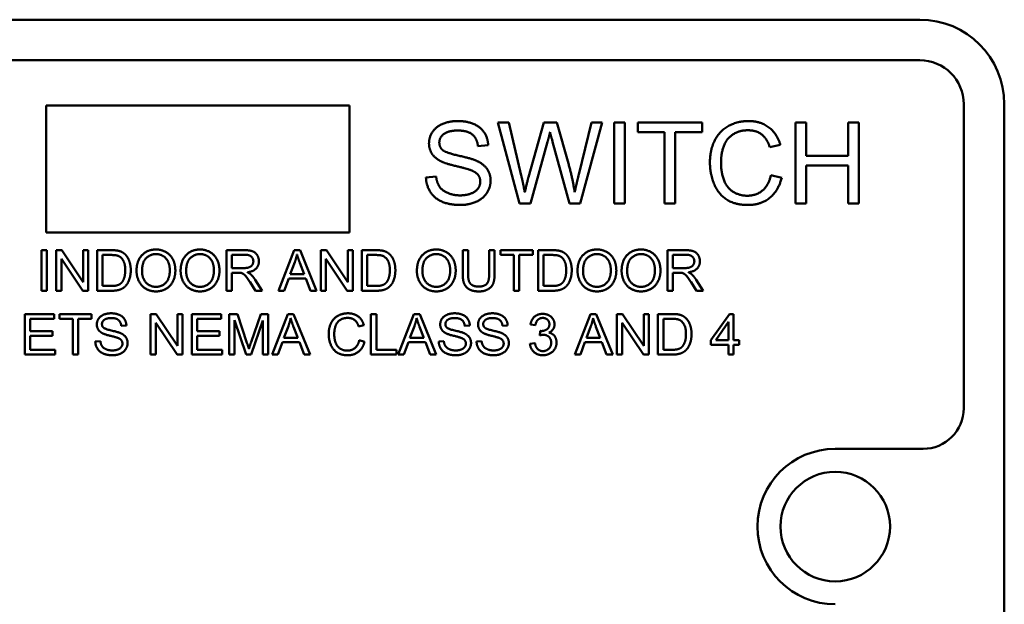
# Model space of a CAD drawing. Units: inches. Extents: x 0.7 to 44.7, y 1.1 to 28.
# Drawn here: x 27.7 to 29.2, y 22.8 to 23.7 of the extents above; entities that cross this region are included whole.
import ezdxf

# ---------------------------------------------------------------- set-up
doc = ezdxf.new("R2010")
doc.units = ezdxf.units.IN
doc.header["$LTSCALE"] = 1.333333
doc.header["$MEASUREMENT"] = 0
doc.layers.add('Visible(Default)', color=7, linetype='Continuous', lineweight=50)

msp = doc.modelspace()

# ---------------------------------------------------------------- linework, layer by layer
at = {"layer": 'Visible(Default)'}
for p, q in [((26.8105746, 23.6559429), (29.0605746, 23.6559429)), ((26.8105746, 23.5959429), (29.0605746, 23.5959429)), ((27.7685746, 23.5289429), (28.2175746, 23.5289429)), ((27.7685746, 23.3409429), (27.7685746, 23.5289429)), ((28.2175746, 23.5289429), (28.2175746, 23.3409429)), ((29.1255746, 23.5309429), (29.1255746, 23.0809429)), ((29.1855746, 23.5309429), (29.1855746, 22.2809429)), ((28.468593, 23.3838393), (28.4367637, 23.5038393)), ((28.4367637, 23.5038393), (28.4530442, 23.5038393)), ((28.4530442, 23.5038393), (28.4713369, 23.4251807)), ((28.4818552, 23.4228027), (28.5046295, 23.5038393)), ((28.5046295, 23.5038393), (28.5238369, 23.5038393)), ((28.5238369, 23.5038393), (28.541032, 23.4431076)), ((28.5563064, 23.4267356), (28.5750564, 23.5038393)), ((28.5910625, 23.5038393), (28.5583186, 23.3838393)), ((28.5750564, 23.5038393), (28.5910625, 23.5038393)), ((28.6086235, 23.5038393), (28.6245381, 23.5038393)), ((28.6086235, 23.3838393), (28.6086235, 23.5038393)), ((28.6245381, 23.5038393), (28.6245381, 23.3838393)), ((28.643471, 23.4896624), (28.643471, 23.5038393)), ((28.643471, 23.5038393), (28.738593, 23.5038393)), ((28.738593, 23.5038393), (28.738593, 23.4896624)), ((28.8766113, 23.3838393), (28.8766113, 23.5038393)), ((28.8766113, 23.5038393), (28.8925259, 23.5038393)), ((28.8925259, 23.5038393), (28.8925259, 23.4545405)), ((28.954721, 23.4545405), (28.954721, 23.5038393)), ((28.954721, 23.5038393), (28.9706357, 23.5038393)), ((28.9706357, 23.5038393), (28.9706357, 23.3838393)), ((28.6829832, 23.4896624), (28.643471, 23.4896624)), ((28.6829832, 23.3838393), (28.6829832, 23.4896624)), ((28.738593, 23.4896624), (28.6988978, 23.4896624)), ((28.6988978, 23.4896624), (28.6988978, 23.3838393)), ((28.4224039, 23.4700893), (28.407221, 23.4689002)), ((28.5103003, 23.4753027), (28.4849649, 23.3838393)), ((28.5427698, 23.3838393), (28.5177088, 23.4753027)), ((28.8543856, 23.4710039), (28.8387454, 23.4672539)), ((28.8925259, 23.4545405), (28.954721, 23.4545405)), ((28.954721, 23.4403636), (28.8925259, 23.4403636)), ((28.8925259, 23.4403636), (28.8925259, 23.3838393)), ((28.954721, 23.3838393), (28.954721, 23.4403636)), ((28.8404832, 23.4260039), (28.8563978, 23.4219795)), ((28.3303917, 23.4224368), (28.3453917, 23.4237173)), ((28.4849649, 23.3838393), (28.468593, 23.3838393)), ((28.5583186, 23.3838393), (28.5427698, 23.3838393)), ((28.6245381, 23.3838393), (28.6086235, 23.3838393)), ((28.6988978, 23.3838393), (28.6829832, 23.3838393)), ((28.8925259, 23.3838393), (28.8766113, 23.3838393)), ((28.9706357, 23.3838393), (28.954721, 23.3838393)), ((28.2175746, 23.3409429), (27.7685746, 23.3409429)), ((27.7617941, 23.2548911), (27.7617941, 23.3148911)), ((27.7617941, 23.3148911), (27.7697514, 23.3148911)), ((27.7697514, 23.3148911), (27.7697514, 23.2548911)), ((27.7836539, 23.2548911), (27.7836539, 23.3148911)), ((27.7836539, 23.3148911), (27.7917941, 23.3148911)), ((27.7917941, 23.3148911), (27.823349, 23.2677874)), ((27.823349, 23.3148911), (27.8309405, 23.3148911)), ((27.823349, 23.2677874), (27.823349, 23.3148911)), ((27.8309405, 23.3148911), (27.8309405, 23.2548911)), ((27.8442484, 23.2548911), (27.8442484, 23.3148911)), ((27.8442484, 23.3148911), (27.8649191, 23.3148911)), ((28.0353612, 23.2548911), (28.0353612, 23.3148911)), ((28.0353612, 23.3148911), (28.061977, 23.3148911)), ((28.1125106, 23.2548911), (28.1355594, 23.3148911)), ((28.1355594, 23.3148911), (28.1441569, 23.3148911)), ((28.1441569, 23.3148911), (28.1686691, 23.2548911)), ((28.1749344, 23.2548911), (28.1749344, 23.3148911)), ((28.1749344, 23.3148911), (28.1830746, 23.3148911)), ((28.1830746, 23.3148911), (28.2146295, 23.2677874)), ((28.2146295, 23.3148911), (28.222221, 23.3148911)), ((28.2146295, 23.2677874), (28.2146295, 23.3148911)), ((28.222221, 23.3148911), (28.222221, 23.2548911)), ((28.2355289, 23.2548911), (28.2355289, 23.3148911)), ((28.2355289, 23.3148911), (28.2561996, 23.3148911)), ((28.3847057, 23.2802265), (28.3847057, 23.3148911)), ((28.3847057, 23.3148911), (28.392663, 23.3148911)), ((28.392663, 23.3148911), (28.392663, 23.2802722)), ((28.4239435, 23.2802722), (28.4239435, 23.3148911)), ((28.4239435, 23.3148911), (28.4319008, 23.3148911)), ((28.4319008, 23.3148911), (28.4319008, 23.2802265)), ((28.4406356, 23.3078027), (28.4406356, 23.3148911)), ((28.4406356, 23.3148911), (28.4881966, 23.3148911)), ((28.4881966, 23.3148911), (28.4881966, 23.3078027)), ((28.4963368, 23.2548911), (28.4963368, 23.3148911)), ((28.4963368, 23.3148911), (28.5170075, 23.3148911)), ((28.6874496, 23.2548911), (28.6874496, 23.3148911)), ((28.6874496, 23.3148911), (28.7140655, 23.3148911)), ((27.8228002, 23.2548911), (27.7912453, 23.3019947)), ((27.7912453, 23.3019947), (27.7912453, 23.2548911)), ((27.8648277, 23.3078027), (27.8522057, 23.3078027)), ((27.8522057, 23.3078027), (27.8522057, 23.2619795)), ((28.0622972, 23.30826), (28.0433185, 23.30826)), ((28.0433185, 23.30826), (28.0433185, 23.2884124)), ((28.1364283, 23.2971015), (28.1297972, 23.2794947)), ((28.1501935, 23.2794947), (28.1438825, 23.2961411)), ((28.2140807, 23.2548911), (28.1825258, 23.3019947)), ((28.1825258, 23.3019947), (28.1825258, 23.2548911)), ((28.2561081, 23.3078027), (28.2434862, 23.3078027)), ((28.2434862, 23.3078027), (28.2434862, 23.2619795)), ((28.4603917, 23.3078027), (28.4406356, 23.3078027)), ((28.4603917, 23.2548911), (28.4603917, 23.3078027)), ((28.4881966, 23.3078027), (28.468349, 23.3078027)), ((28.468349, 23.3078027), (28.468349, 23.2548911)), ((28.5042941, 23.3078027), (28.5042941, 23.2619795)), ((28.5169161, 23.3078027), (28.5042941, 23.3078027)), ((28.6954069, 23.30826), (28.6954069, 23.2884124)), ((28.7143856, 23.30826), (28.6954069, 23.30826)), ((28.0433185, 23.2884124), (28.0603764, 23.2884124)), ((28.0525106, 23.2815527), (28.0433185, 23.2815527)), ((28.0433185, 23.2815527), (28.0433185, 23.2548911)), ((28.6954069, 23.2884124), (28.7124649, 23.2884124)), ((28.704599, 23.2815527), (28.6954069, 23.2815527)), ((28.6954069, 23.2815527), (28.6954069, 23.2548911)), ((28.0782575, 23.2548911), (28.0703002, 23.2673758)), ((28.0778002, 23.2712173), (28.0881813, 23.2548911)), ((28.1275106, 23.2730466), (28.1209252, 23.2548911)), ((28.152663, 23.2730466), (28.1275106, 23.2730466)), ((28.1297972, 23.2794947), (28.1501935, 23.2794947)), ((28.1596142, 23.2548911), (28.152663, 23.2730466)), ((28.730346, 23.2548911), (28.7223886, 23.2673758)), ((28.7298886, 23.2712173), (28.7402697, 23.2548911)), ((27.7697514, 23.2548911), (27.7617941, 23.2548911)), ((27.7912453, 23.2548911), (27.7836539, 23.2548911)), ((27.8309405, 23.2548911), (27.8228002, 23.2548911)), ((27.8659252, 23.2548911), (27.8442484, 23.2548911)), ((27.8522057, 23.2619795), (27.8650106, 23.2619795)), ((28.0433185, 23.2548911), (28.0353612, 23.2548911)), ((28.0881813, 23.2548911), (28.0782575, 23.2548911)), ((28.1209252, 23.2548911), (28.1125106, 23.2548911)), ((28.1686691, 23.2548911), (28.1596142, 23.2548911)), ((28.1825258, 23.2548911), (28.1749344, 23.2548911)), ((28.222221, 23.2548911), (28.2140807, 23.2548911)), ((28.2572057, 23.2548911), (28.2355289, 23.2548911)), ((28.2434862, 23.2619795), (28.2562911, 23.2619795)), ((28.468349, 23.2548911), (28.4603917, 23.2548911)), ((28.5180136, 23.2548911), (28.4963368, 23.2548911)), ((28.5042941, 23.2619795), (28.517099, 23.2619795)), ((28.6954069, 23.2548911), (28.6874496, 23.2548911)), ((28.7402697, 23.2548911), (28.730346, 23.2548911)), ((27.7371676, 23.1604689), (27.7371676, 23.2204689)), ((27.7371676, 23.2204689), (27.7806128, 23.2204689)), ((27.745125, 23.2133805), (27.745125, 23.1950421)), ((27.7806128, 23.2133805), (27.745125, 23.2133805)), ((27.7806128, 23.2204689), (27.7806128, 23.2133805)), ((27.7884329, 23.2204689), (27.8359939, 23.2204689)), ((27.7884329, 23.2133805), (27.7884329, 23.2204689)), ((27.808189, 23.2133805), (27.7884329, 23.2133805)), ((27.808189, 23.1604689), (27.808189, 23.2133805)), ((27.8359939, 23.2133805), (27.8161463, 23.2133805)), ((27.8161463, 23.2133805), (27.8161463, 23.1604689)), ((27.8359939, 23.2204689), (27.8359939, 23.2133805)), ((27.9232957, 23.1604689), (27.9232957, 23.2204689)), ((27.9232957, 23.2204689), (27.9314359, 23.2204689)), ((27.962442, 23.1604689), (27.9308872, 23.2075726)), ((27.9308872, 23.2075726), (27.9308872, 23.1604689)), ((27.9314359, 23.2204689), (27.9629908, 23.1733653)), ((27.9629908, 23.2204689), (27.9705823, 23.2204689)), ((27.9629908, 23.1733653), (27.9629908, 23.2204689)), ((27.9705823, 23.2204689), (27.9705823, 23.1604689)), ((27.9840731, 23.1604689), (27.9840731, 23.2204689)), ((27.9840731, 23.2204689), (28.0275183, 23.2204689)), ((27.9920305, 23.2133805), (27.9920305, 23.1950421)), ((28.0275183, 23.2133805), (27.9920305, 23.2133805)), ((28.0275183, 23.2204689), (28.0275183, 23.2133805)), ((28.0395914, 23.1604689), (28.0395914, 23.2204689)), ((28.0395914, 23.2204689), (28.0515274, 23.2204689)), ((28.0646067, 23.1604689), (28.0472286, 23.2115513)), ((28.0472286, 23.2115513), (28.0472286, 23.1604689)), ((28.0515274, 23.2204689), (28.06575, 23.1779842)), ((28.0892561, 23.2106824), (28.0717408, 23.1604689)), ((28.0718323, 23.1787159), (28.0862378, 23.2204689)), ((28.0862378, 23.2204689), (28.0968933, 23.2204689)), ((28.0892561, 23.1604689), (28.0892561, 23.2106824)), ((28.0968933, 23.2204689), (28.0968933, 23.1604689)), ((28.1031128, 23.1604689), (28.1261616, 23.2204689)), ((28.1261616, 23.2204689), (28.1347591, 23.2204689)), ((28.1347591, 23.2204689), (28.1592713, 23.1604689)), ((28.2490884, 23.1604689), (28.2490884, 23.2204689)), ((28.2490884, 23.2204689), (28.2570457, 23.2204689)), ((28.2570457, 23.2204689), (28.2570457, 23.1675574)), ((28.2894695, 23.1604689), (28.3125183, 23.2204689)), ((28.3125183, 23.2204689), (28.3211158, 23.2204689)), ((28.3211158, 23.2204689), (28.345628, 23.1604689)), ((28.5504146, 23.1604689), (28.5734634, 23.2204689)), ((28.5734634, 23.2204689), (28.582061, 23.2204689)), ((28.582061, 23.2204689), (28.6065731, 23.1604689)), ((28.6128384, 23.1604689), (28.6128384, 23.2204689)), ((28.6128384, 23.2204689), (28.6209786, 23.2204689)), ((28.6519847, 23.1604689), (28.6204299, 23.2075726)), ((28.6204299, 23.2075726), (28.6204299, 23.1604689)), ((28.6209786, 23.2204689), (28.6525335, 23.1733653)), ((28.6525335, 23.2204689), (28.660125, 23.2204689)), ((28.6525335, 23.1733653), (28.6525335, 23.2204689)), ((28.660125, 23.2204689), (28.660125, 23.1604689)), ((28.6734329, 23.1604689), (28.6734329, 23.2204689)), ((28.6734329, 23.2204689), (28.6941036, 23.2204689)), ((28.6940122, 23.2133805), (28.6813902, 23.2133805)), ((28.6813902, 23.2133805), (28.6813902, 23.1675574)), ((28.7518628, 23.181597), (28.7792103, 23.2204689)), ((28.7778841, 23.2086702), (28.7590884, 23.181597)), ((28.7778841, 23.181597), (28.7778841, 23.2086702)), ((28.7792103, 23.2204689), (28.7852469, 23.2204689)), ((28.7852469, 23.2204689), (28.7852469, 23.181597)), ((27.745125, 23.1950421), (27.7783719, 23.1950421)), ((27.7783719, 23.1950421), (27.7783719, 23.1879537)), ((27.887442, 23.2035939), (27.8798506, 23.2029994)), ((27.9920305, 23.1950421), (28.0252774, 23.1950421)), ((28.0252774, 23.1950421), (28.0252774, 23.1879537)), ((28.1270305, 23.2026793), (28.1203994, 23.1850726)), ((28.1407957, 23.1850726), (28.1344847, 23.2017189)), ((28.2386158, 23.2040513), (28.2307957, 23.2021763)), ((28.3133872, 23.2026793), (28.3067561, 23.1850726)), ((28.3271524, 23.1850726), (28.3208414, 23.2017189)), ((28.3952469, 23.2035939), (28.3876555, 23.2029994)), ((28.4511768, 23.2035939), (28.4435853, 23.2029994)), ((28.4922439, 23.2038226), (28.4848811, 23.2051488)), ((28.498692, 23.1889141), (28.4994695, 23.1953622)), ((28.5743323, 23.2026793), (28.5677012, 23.1850726)), ((28.5880975, 23.1850726), (28.5817866, 23.2017189)), ((27.7783719, 23.1879537), (27.745125, 23.1879537)), ((27.745125, 23.1879537), (27.745125, 23.1675574)), ((27.8414359, 23.1797677), (27.8489359, 23.180408)), ((28.0252774, 23.1879537), (27.9920305, 23.1879537)), ((27.9920305, 23.1879537), (27.9920305, 23.1675574)), ((28.1181128, 23.1786244), (28.1115274, 23.1604689)), ((28.1432652, 23.1786244), (28.1181128, 23.1786244)), ((28.1203994, 23.1850726), (28.1407957, 23.1850726)), ((28.1502164, 23.1604689), (28.1432652, 23.1786244)), ((28.2316646, 23.1815513), (28.2396219, 23.1795391)), ((28.3044695, 23.1786244), (28.2978841, 23.1604689)), ((28.3296219, 23.1786244), (28.3044695, 23.1786244)), ((28.3067561, 23.1850726), (28.3271524, 23.1850726)), ((28.3365731, 23.1604689), (28.3296219, 23.1786244)), ((28.3492408, 23.1797677), (28.3567408, 23.180408)), ((28.4051707, 23.1797677), (28.4126707, 23.180408)), ((28.5654146, 23.1786244), (28.5588292, 23.1604689)), ((28.590567, 23.1786244), (28.5654146, 23.1786244)), ((28.5677012, 23.1850726), (28.5880975, 23.1850726)), ((28.5975183, 23.1604689), (28.590567, 23.1786244)), ((28.7518628, 23.1748287), (28.7518628, 23.181597)), ((28.7590884, 23.181597), (28.7778841, 23.181597)), ((28.7852469, 23.181597), (28.7933414, 23.181597)), ((28.7933414, 23.181597), (28.7933414, 23.1748287)), ((27.745125, 23.1675574), (27.7819847, 23.1675574)), ((27.7819847, 23.1675574), (27.7819847, 23.1604689)), ((27.9920305, 23.1675574), (28.0288902, 23.1675574)), ((28.0288902, 23.1675574), (28.0288902, 23.1604689)), ((28.2570457, 23.1675574), (28.2865884, 23.1675574)), ((28.2865884, 23.1675574), (28.2865884, 23.1604689)), ((28.4841494, 23.1763836), (28.4915122, 23.1773439)), ((28.6813902, 23.1675574), (28.6941951, 23.1675574)), ((28.7778841, 23.1748287), (28.7518628, 23.1748287)), ((28.7778841, 23.1604689), (28.7778841, 23.1748287)), ((28.7933414, 23.1748287), (28.7852469, 23.1748287)), ((28.7852469, 23.1748287), (28.7852469, 23.1604689)), ((27.7819847, 23.1604689), (27.7371676, 23.1604689)), ((27.8161463, 23.1604689), (27.808189, 23.1604689)), ((27.9308872, 23.1604689), (27.9232957, 23.1604689)), ((27.9705823, 23.1604689), (27.962442, 23.1604689)), ((28.0288902, 23.1604689), (27.9840731, 23.1604689)), ((28.0472286, 23.1604689), (28.0395914, 23.1604689)), ((28.0717408, 23.1604689), (28.0646067, 23.1604689)), ((28.0968933, 23.1604689), (28.0892561, 23.1604689)), ((28.1115274, 23.1604689), (28.1031128, 23.1604689)), ((28.1592713, 23.1604689), (28.1502164, 23.1604689)), ((28.2865884, 23.1604689), (28.2490884, 23.1604689)), ((28.2978841, 23.1604689), (28.2894695, 23.1604689)), ((28.345628, 23.1604689), (28.3365731, 23.1604689)), ((28.5588292, 23.1604689), (28.5504146, 23.1604689)), ((28.6065731, 23.1604689), (28.5975183, 23.1604689)), ((28.6204299, 23.1604689), (28.6128384, 23.1604689)), ((28.660125, 23.1604689), (28.6519847, 23.1604689)), ((28.6951097, 23.1604689), (28.6734329, 23.1604689)), ((28.7852469, 23.1604689), (28.7778841, 23.1604689)), ((29.0655746, 23.0209429), (28.9355746, 23.0209429))]:
    msp.add_line(p, q, dxfattribs=at)
msp.add_circle((28.9355746, 22.9059429), 0.081, dxfattribs=at)
for centre, radius, start, end in [((29.0605746, 23.5309429), 0.125, 0, 90), ((29.0605746, 23.5309429), 0.065, 0, 90), ((29.0655746, 23.0809429), 0.06, 270, 0), ((28.9355746, 22.9059429), 0.115, 90, 270)]:
    msp.add_arc(centre, radius, start, end, dxfattribs=at)
for points in [[(28.3348734, 23.4728332), (28.3348734, 23.4819795), (28.3452088, 23.4977112), (28.3650564, 23.5059429), (28.377221, 23.5059429)], [(28.377221, 23.5059429), (28.3905747, 23.5059429), (28.410971, 23.4973454), (28.4220381, 23.4806076), (28.4224039, 23.4700893)], [(28.7503003, 23.4447539), (28.7503003, 23.4635039), (28.76466, 23.4914917), (28.791093, 23.5059429), (28.8070076, 23.5059429)], [(28.8070076, 23.5059429), (28.8250259, 23.5059429), (28.8495381, 23.4875588), (28.8543856, 23.4710039)], [(28.3778613, 23.491949), (28.36341, 23.491949), (28.3501478, 23.4813393), (28.3501478, 23.4739307)], [(28.407221, 23.4689002), (28.406032, 23.4803332), (28.3917637, 23.491949), (28.3778613, 23.491949)], [(28.5138674, 23.489388), (28.5118552, 23.4811563), (28.5103003, 23.4753027)], [(28.5177088, 23.4753027), (28.5144161, 23.4867356), (28.5138674, 23.489388)], [(28.8066417, 23.4923149), (28.7928308, 23.4923149), (28.7741722, 23.4790527), (28.7666722, 23.4567356), (28.7666722, 23.4448454)], [(28.8387454, 23.4672539), (28.8345381, 23.4803332), (28.8187149, 23.4923149), (28.8066417, 23.4923149)], [(28.3518856, 23.4467661), (28.3432881, 23.4512478), (28.3348734, 23.4646015), (28.3348734, 23.4728332)], [(28.3501478, 23.4739307), (28.3501478, 23.4674368), (28.3548125, 23.4632295)], [(28.3548125, 23.4632295), (28.3594771, 23.4591136), (28.3983491, 23.4503332), (28.4055747, 23.4470405)], [(28.3966113, 23.433321), (28.3917637, 23.4352417), (28.3585625, 23.443199), (28.3518856, 23.4467661)], [(28.4055747, 23.4470405), (28.4160015, 23.4421929), (28.425971, 23.4273758), (28.425971, 23.4177722)], [(28.541032, 23.4431076), (28.547343, 23.4205161), (28.5503613, 23.4005771)], [(28.8067332, 23.3818271), (28.787343, 23.3818271), (28.7630137, 23.3976502), (28.7503003, 23.4275588), (28.7503003, 23.4447539)], [(28.7666722, 23.4448454), (28.7666722, 23.429571), (28.7756356, 23.4067051), (28.7943856, 23.3954551), (28.8053613, 23.3954551)], [(28.4106966, 23.4164002), (28.4106966, 23.422071), (28.4042027, 23.4304856), (28.3966113, 23.433321)], [(28.5503613, 23.4005771), (28.5526478, 23.41201), (28.5563064, 23.4267356)], [(28.8053613, 23.3954551), (28.8187149, 23.3954551), (28.8371905, 23.410821), (28.8404832, 23.4260039)], [(28.3816113, 23.3818271), (28.3652393, 23.3818271), (28.3432881, 23.3913393), (28.3307576, 23.4103636), (28.3303917, 23.4224368)], [(28.3453917, 23.4237173), (28.3464893, 23.4146624), (28.3542637, 23.403138), (28.3706356, 23.3960039), (28.3808795, 23.3960039)], [(28.3808795, 23.3960039), (28.3899344, 23.3960039), (28.4039283, 23.4014002), (28.4106966, 23.410821), (28.4106966, 23.4164002)], [(28.425971, 23.4177722), (28.425971, 23.4081685), (28.4149954, 23.3912478), (28.3944161, 23.3818271), (28.3816113, 23.3818271)], [(28.4713369, 23.4251807), (28.4742637, 23.4128332), (28.4764588, 23.4005771)], [(28.4764588, 23.4005771), (28.481032, 23.4198758), (28.4818552, 23.4228027)], [(28.8563978, 23.4219795), (28.8513674, 23.4024063), (28.8254832, 23.3818271), (28.8067332, 23.3818271)], [(27.8649191, 23.3148911), (27.8719161, 23.3148911), (27.8756203, 23.3140222)], [(27.8756203, 23.3140222), (27.880788, 23.3128332), (27.8844008, 23.3097234)], [(27.8844008, 23.3097234), (27.8891569, 23.3057447), (27.8938673, 23.29326), (27.8938673, 23.2852112)], [(27.9024191, 23.2841136), (27.9024191, 23.2990679), (27.9184709, 23.3159429), (27.9311386, 23.3159429)], [(27.9311386, 23.3159429), (27.9394618, 23.3159429), (27.9528155, 23.3079856), (27.9598124, 23.2938088), (27.9598124, 23.2847996)], [(27.9676325, 23.2841136), (27.9676325, 23.2990679), (27.9836844, 23.3159429), (27.996352, 23.3159429)], [(27.996352, 23.3159429), (28.0046752, 23.3159429), (28.0180289, 23.3079856), (28.0250258, 23.2938088), (28.0250258, 23.2847996)], [(28.061977, 23.3148911), (28.0699801, 23.3148911), (28.078349, 23.3116441), (28.0833338, 23.3034582), (28.0833338, 23.2985191)], [(28.2561996, 23.3148911), (28.2631966, 23.3148911), (28.2669008, 23.3140222)], [(28.2669008, 23.3140222), (28.2720685, 23.3128332), (28.2756813, 23.3097234)], [(28.2756813, 23.3097234), (28.2804374, 23.3057447), (28.2851478, 23.29326), (28.2851478, 23.2852112)], [(28.3169771, 23.2841136), (28.3169771, 23.2990679), (28.3330289, 23.3159429), (28.3456966, 23.3159429)], [(28.3456966, 23.3159429), (28.3540197, 23.3159429), (28.3673734, 23.3079856), (28.3743703, 23.2938088), (28.3743703, 23.2847996)], [(28.5170075, 23.3148911), (28.5240045, 23.3148911), (28.5277088, 23.3140222)], [(28.5277088, 23.3140222), (28.5328764, 23.3128332), (28.5364893, 23.3097234)], [(28.5364893, 23.3097234), (28.5412453, 23.3057447), (28.5459557, 23.29326), (28.5459557, 23.2852112)], [(28.5545075, 23.2841136), (28.5545075, 23.2990679), (28.5705594, 23.3159429), (28.5832271, 23.3159429)], [(28.5832271, 23.3159429), (28.5915502, 23.3159429), (28.6049039, 23.3079856), (28.6119008, 23.2938088), (28.6119008, 23.2847996)], [(28.619721, 23.2841136), (28.619721, 23.2990679), (28.6357728, 23.3159429), (28.6484405, 23.3159429)], [(28.6484405, 23.3159429), (28.6567636, 23.3159429), (28.6701173, 23.3079856), (28.6771143, 23.2938088), (28.6771143, 23.2847996)], [(28.7140655, 23.3148911), (28.7220685, 23.3148911), (28.7304374, 23.3116441), (28.7354222, 23.3034582), (28.7354222, 23.2985191)], [(27.8750716, 23.3065679), (27.8718703, 23.3078027), (27.8648277, 23.3078027)], [(27.8856813, 23.2853484), (27.8856813, 23.2947691), (27.8795075, 23.3048758), (27.8750716, 23.3065679)], [(27.9311844, 23.3091289), (27.9227697, 23.3091289), (27.9106051, 23.2975588), (27.9106051, 23.2840222)], [(27.9516264, 23.2848911), (27.9516264, 23.2922082), (27.9466874, 23.303138), (27.9371295, 23.3091289), (27.9311844, 23.3091289)], [(27.9963978, 23.3091289), (27.9879831, 23.3091289), (27.9758185, 23.2975588), (27.9758185, 23.2840222)], [(28.0168399, 23.2848911), (28.0168399, 23.2922082), (28.0119008, 23.303138), (28.0023429, 23.3091289), (27.9963978, 23.3091289)], [(28.0603764, 23.2884124), (28.0658185, 23.2884124), (28.0719466, 23.2906533), (28.0751478, 23.295638), (28.0751478, 23.2985191)], [(28.0751478, 23.2985191), (28.0751478, 23.3027722), (28.068974, 23.30826), (28.0622972, 23.30826)], [(28.0833338, 23.2985191), (28.0833338, 23.2921167), (28.0750563, 23.2833819), (28.0664588, 23.2821929)], [(28.1396752, 23.3085801), (28.1384862, 23.3028179), (28.1364283, 23.2971015)], [(28.1438825, 23.2961411), (28.1410472, 23.3037326), (28.1396752, 23.3085801)], [(28.2663521, 23.3065679), (28.2631508, 23.3078027), (28.2561081, 23.3078027)], [(28.2769618, 23.2853484), (28.2769618, 23.2947691), (28.270788, 23.3048758), (28.2663521, 23.3065679)], [(28.3457423, 23.3091289), (28.3373277, 23.3091289), (28.325163, 23.2975588), (28.325163, 23.2840222)], [(28.3661844, 23.2848911), (28.3661844, 23.2922082), (28.3612453, 23.303138), (28.3516874, 23.3091289), (28.3457423, 23.3091289)], [(28.52716, 23.3065679), (28.5239588, 23.3078027), (28.5169161, 23.3078027)], [(28.5377697, 23.2853484), (28.5377697, 23.2947691), (28.531596, 23.3048758), (28.52716, 23.3065679)], [(28.5832728, 23.3091289), (28.5748582, 23.3091289), (28.5626935, 23.2975588), (28.5626935, 23.2840222)], [(28.6037149, 23.2848911), (28.6037149, 23.2922082), (28.5987758, 23.303138), (28.5892179, 23.3091289), (28.5832728, 23.3091289)], [(28.6484862, 23.3091289), (28.6400716, 23.3091289), (28.6279069, 23.2975588), (28.6279069, 23.2840222)], [(28.6689283, 23.2848911), (28.6689283, 23.2922082), (28.6639893, 23.303138), (28.6544313, 23.3091289), (28.6484862, 23.3091289)], [(28.7124649, 23.2884124), (28.7179069, 23.2884124), (28.724035, 23.2906533), (28.7272362, 23.295638), (28.7272362, 23.2985191)], [(28.7272362, 23.2985191), (28.7272362, 23.3027722), (28.7210624, 23.30826), (28.7143856, 23.30826)], [(28.7354222, 23.2985191), (28.7354222, 23.2921167), (28.7271447, 23.2833819), (28.7185472, 23.2821929)], [(27.8938673, 23.2852112), (27.8938673, 23.2783972), (27.8906661, 23.2678332), (27.8856813, 23.2609277), (27.8797362, 23.256949), (27.8713673, 23.2548911), (27.8659252, 23.2548911)], [(27.8796905, 23.2661868), (27.8825258, 23.2690222), (27.8856813, 23.2785344), (27.8856813, 23.2853484)], [(27.9311386, 23.253885), (27.9226325, 23.253885), (27.9092789, 23.262071), (27.9024191, 23.2762021), (27.9024191, 23.2841136)], [(27.9106051, 23.2840222), (27.9106051, 23.2731838), (27.9222667, 23.260699), (27.9310929, 23.260699)], [(27.9310929, 23.260699), (27.9400563, 23.260699), (27.9516264, 23.2732752), (27.9516264, 23.2848911)], [(27.9598124, 23.2847996), (27.9598124, 23.275699), (27.9524496, 23.2612935), (27.938913, 23.253885), (27.9311386, 23.253885)], [(27.996352, 23.253885), (27.987846, 23.253885), (27.9744923, 23.262071), (27.9676325, 23.2762021), (27.9676325, 23.2841136)], [(27.9758185, 23.2840222), (27.9758185, 23.2731838), (27.9874801, 23.260699), (27.9963063, 23.260699)], [(27.9963063, 23.260699), (28.0052697, 23.260699), (28.0168399, 23.2732752), (28.0168399, 23.2848911)], [(28.0250258, 23.2847996), (28.0250258, 23.275699), (28.017663, 23.2612935), (28.0041264, 23.253885), (27.996352, 23.253885)], [(28.0569466, 23.2812783), (28.0555746, 23.2815527), (28.0525106, 23.2815527)], [(28.0703002, 23.2673758), (28.0668246, 23.2727722), (28.0623429, 23.2784886), (28.0587758, 23.280821), (28.0569466, 23.2812783)], [(28.0664588, 23.2821929), (28.0695685, 23.2806838), (28.0712149, 23.2792204)], [(28.2851478, 23.2852112), (28.2851478, 23.2783972), (28.2819466, 23.2678332), (28.2769618, 23.2609277), (28.2710167, 23.256949), (28.2626478, 23.2548911), (28.2572057, 23.2548911)], [(28.270971, 23.2661868), (28.2738063, 23.2690222), (28.2769618, 23.2785344), (28.2769618, 23.2853484)], [(28.3456966, 23.253885), (28.3371905, 23.253885), (28.3238368, 23.262071), (28.3169771, 23.2762021), (28.3169771, 23.2841136)], [(28.325163, 23.2840222), (28.325163, 23.2731838), (28.3368246, 23.260699), (28.3456508, 23.260699)], [(28.3456508, 23.260699), (28.3546142, 23.260699), (28.3661844, 23.2732752), (28.3661844, 23.2848911)], [(28.3743703, 23.2847996), (28.3743703, 23.275699), (28.3670075, 23.2612935), (28.353471, 23.253885), (28.3456966, 23.253885)], [(28.4084405, 23.253885), (28.4000258, 23.253885), (28.3892789, 23.2596929), (28.3847057, 23.2707143), (28.3847057, 23.2802265)], [(28.392663, 23.2802722), (28.392663, 23.2724978), (28.3955441, 23.2650893), (28.4026325, 23.2610649), (28.4077545, 23.2610649)], [(28.4077545, 23.2610649), (28.4164892, 23.2610649), (28.4239435, 23.2690222), (28.4239435, 23.2802722)], [(28.4319008, 23.2802265), (28.4319008, 23.2711716), (28.4278307, 23.2605618), (28.4171295, 23.253885), (28.4084405, 23.253885)], [(28.5459557, 23.2852112), (28.5459557, 23.2783972), (28.5427545, 23.2678332), (28.5377697, 23.2609277), (28.5318246, 23.256949), (28.5234557, 23.2548911), (28.5180136, 23.2548911)], [(28.5317789, 23.2661868), (28.5346143, 23.2690222), (28.5377697, 23.2785344), (28.5377697, 23.2853484)], [(28.5832271, 23.253885), (28.574721, 23.253885), (28.5613673, 23.262071), (28.5545075, 23.2762021), (28.5545075, 23.2841136)], [(28.5626935, 23.2840222), (28.5626935, 23.2731838), (28.5743551, 23.260699), (28.5831813, 23.260699)], [(28.5831813, 23.260699), (28.5921447, 23.260699), (28.6037149, 23.2732752), (28.6037149, 23.2848911)], [(28.6119008, 23.2847996), (28.6119008, 23.275699), (28.604538, 23.2612935), (28.5910014, 23.253885), (28.5832271, 23.253885)], [(28.6484405, 23.253885), (28.6399344, 23.253885), (28.6265807, 23.262071), (28.619721, 23.2762021), (28.619721, 23.2841136)], [(28.6279069, 23.2840222), (28.6279069, 23.2731838), (28.6395685, 23.260699), (28.6483947, 23.260699)], [(28.6483947, 23.260699), (28.6573582, 23.260699), (28.6689283, 23.2732752), (28.6689283, 23.2848911)], [(28.6771143, 23.2847996), (28.6771143, 23.275699), (28.6697514, 23.2612935), (28.6562149, 23.253885), (28.6484405, 23.253885)], [(28.709035, 23.2812783), (28.707663, 23.2815527), (28.704599, 23.2815527)], [(28.7223886, 23.2673758), (28.718913, 23.2727722), (28.7144313, 23.2784886), (28.7108643, 23.280821), (28.709035, 23.2812783)], [(28.7185472, 23.2821929), (28.7216569, 23.2806838), (28.7233033, 23.2792204)], [(27.8650106, 23.2619795), (27.8709557, 23.2619795), (27.877724, 23.2641746), (27.8796905, 23.2661868)], [(28.0712149, 23.2792204), (28.0746905, 23.2760191), (28.0778002, 23.2712173)], [(28.2562911, 23.2619795), (28.2622362, 23.2619795), (28.2690045, 23.2641746), (28.270971, 23.2661868)], [(28.517099, 23.2619795), (28.5230441, 23.2619795), (28.5298124, 23.2641746), (28.5317789, 23.2661868)], [(28.7233033, 23.2792204), (28.7267789, 23.2760191), (28.7298886, 23.2712173)], [(27.8436768, 23.2049659), (27.8436768, 23.2095391), (27.8488445, 23.2174049), (27.8587683, 23.2215208), (27.8648506, 23.2215208)], [(27.8651707, 23.2145238), (27.8579451, 23.2145238), (27.851314, 23.2092189), (27.851314, 23.2055147)], [(27.8648506, 23.2215208), (27.8715274, 23.2215208), (27.8817256, 23.217222), (27.8872591, 23.2088531), (27.887442, 23.2035939)], [(27.8798506, 23.2029994), (27.8792561, 23.2087159), (27.8721219, 23.2145238), (27.8651707, 23.2145238)], [(28.1302774, 23.214158), (28.1290884, 23.2083958), (28.1270305, 23.2026793)], [(28.1344847, 23.2017189), (28.1316494, 23.2093104), (28.1302774, 23.214158)], [(28.1865731, 23.1909263), (28.1865731, 23.2003013), (28.193753, 23.2142952), (28.2069695, 23.2215208), (28.2149268, 23.2215208)], [(28.2147439, 23.2147067), (28.2078384, 23.2147067), (28.1985091, 23.2080756), (28.1947591, 23.1969171), (28.1947591, 23.190972)], [(28.2307957, 23.2021763), (28.228692, 23.2087159), (28.2207805, 23.2147067), (28.2147439, 23.2147067)], [(28.2149268, 23.2215208), (28.2239359, 23.2215208), (28.236192, 23.2123287), (28.2386158, 23.2040513)], [(28.3166341, 23.214158), (28.3154451, 23.2083958), (28.3133872, 23.2026793)], [(28.3208414, 23.2017189), (28.3180061, 23.2093104), (28.3166341, 23.214158)], [(28.3514817, 23.2049659), (28.3514817, 23.2095391), (28.3566494, 23.2174049), (28.3665731, 23.2215208), (28.3726555, 23.2215208)], [(28.3729756, 23.2145238), (28.36575, 23.2145238), (28.3591189, 23.2092189), (28.3591189, 23.2055147)], [(28.3726555, 23.2215208), (28.3793323, 23.2215208), (28.3895305, 23.217222), (28.395064, 23.2088531), (28.3952469, 23.2035939)], [(28.3876555, 23.2029994), (28.3870609, 23.2087159), (28.3799268, 23.2145238), (28.3729756, 23.2145238)], [(28.4074116, 23.2049659), (28.4074116, 23.2095391), (28.4125792, 23.2174049), (28.422503, 23.2215208), (28.4285853, 23.2215208)], [(28.4289055, 23.2145238), (28.4216799, 23.2145238), (28.4150488, 23.2092189), (28.4150488, 23.2055147)], [(28.4285853, 23.2215208), (28.4352622, 23.2215208), (28.4454603, 23.217222), (28.4509939, 23.2088531), (28.4511768, 23.2035939)], [(28.4435853, 23.2029994), (28.4429908, 23.2087159), (28.4358567, 23.2145238), (28.4289055, 23.2145238)], [(28.4848811, 23.2051488), (28.486253, 23.2125574), (28.4958109, 23.2206976), (28.5029451, 23.2206976)], [(28.5030823, 23.214661), (28.4987835, 23.214661), (28.493067, 23.2092647), (28.4922439, 23.2038226)], [(28.5029451, 23.2206976), (28.5078384, 23.2206976), (28.5161158, 23.2164903), (28.5205061, 23.2092189), (28.5205061, 23.2051488)], [(28.5129146, 23.205286), (28.5129146, 23.2093561), (28.5074268, 23.214661), (28.5030823, 23.214661)], [(28.5775792, 23.214158), (28.5763902, 23.2083958), (28.5743323, 23.2026793)], [(28.5817866, 23.2017189), (28.5789512, 23.2093104), (28.5775792, 23.214158)], [(28.7042561, 23.2121458), (28.7010549, 23.2133805), (28.6940122, 23.2133805)], [(28.6941036, 23.2204689), (28.7011006, 23.2204689), (28.7048049, 23.2196)], [(28.7148658, 23.1909263), (28.7148658, 23.200347), (28.708692, 23.2104537), (28.7042561, 23.2121458)], [(28.7048049, 23.2196), (28.7099725, 23.218411), (28.7135853, 23.2153013)], [(28.7135853, 23.2153013), (28.7183414, 23.2113226), (28.7230518, 23.1988378), (28.7230518, 23.1907891)], [(27.8521829, 23.1919324), (27.8478841, 23.1941732), (27.8436768, 23.20085), (27.8436768, 23.2049659)], [(27.851314, 23.2055147), (27.851314, 23.2022677), (27.8536463, 23.2001641)], [(27.8536463, 23.2001641), (27.8559786, 23.1981061), (27.8754146, 23.1937159), (27.8790274, 23.1920696)], [(28.3599878, 23.1919324), (28.355689, 23.1941732), (28.3514817, 23.20085), (28.3514817, 23.2049659)], [(28.3591189, 23.2055147), (28.3591189, 23.2022677), (28.3614512, 23.2001641)], [(28.3614512, 23.2001641), (28.3637835, 23.1981061), (28.3832195, 23.1937159), (28.3868323, 23.1920696)], [(28.4159177, 23.1919324), (28.4116189, 23.1941732), (28.4074116, 23.20085), (28.4074116, 23.2049659)], [(28.4150488, 23.2055147), (28.4150488, 23.2022677), (28.4173811, 23.2001641)], [(28.4173811, 23.2001641), (28.4197134, 23.1981061), (28.4391494, 23.1937159), (28.4427622, 23.1920696)], [(28.4994695, 23.1953622), (28.5002469, 23.1952708), (28.5006585, 23.1952708)], [(28.5006585, 23.1952708), (28.5053689, 23.1952708), (28.5129146, 23.2002098), (28.5129146, 23.205286)], [(28.5205061, 23.2051488), (28.5205061, 23.2012616), (28.5163445, 23.1948592), (28.5122286, 23.1929842)], [(28.5122286, 23.1929842), (28.5175792, 23.1917494), (28.5234329, 23.1840208), (28.5234329, 23.1782128)], [(27.8670457, 23.1594628), (27.8588597, 23.1594628), (27.8478841, 23.1642189), (27.8416189, 23.1737311), (27.8414359, 23.1797677)], [(27.8489359, 23.180408), (27.8494847, 23.1758805), (27.8533719, 23.1701183), (27.8615579, 23.1665513), (27.8666798, 23.1665513)], [(27.8745457, 23.1852098), (27.8721219, 23.1861702), (27.8555213, 23.1901488), (27.8521829, 23.1919324)], [(27.8815884, 23.1767494), (27.8815884, 23.1795848), (27.8783414, 23.1837921), (27.8745457, 23.1852098)], [(27.8790274, 23.1920696), (27.8842408, 23.1896458), (27.8892256, 23.1822372), (27.8892256, 23.1774354)], [(28.0686311, 23.1691122), (28.0696372, 23.1723592), (28.0718323, 23.1787159)], [(28.2147896, 23.1594628), (28.2050945, 23.1594628), (28.1929298, 23.1673744), (28.1865731, 23.1823287), (28.1865731, 23.1909263)], [(28.1947591, 23.190972), (28.1947591, 23.1833348), (28.1992408, 23.1719019), (28.2086158, 23.1662769), (28.2141036, 23.1662769)], [(28.2141036, 23.1662769), (28.2207805, 23.1662769), (28.2300183, 23.1739598), (28.2316646, 23.1815513)], [(28.2396219, 23.1795391), (28.2371067, 23.1697525), (28.2241646, 23.1594628), (28.2147896, 23.1594628)], [(28.3748506, 23.1594628), (28.3666646, 23.1594628), (28.355689, 23.1642189), (28.3494238, 23.1737311), (28.3492408, 23.1797677)], [(28.3567408, 23.180408), (28.3572896, 23.1758805), (28.3611768, 23.1701183), (28.3693628, 23.1665513), (28.3744847, 23.1665513)], [(28.3823506, 23.1852098), (28.3799268, 23.1861702), (28.3633262, 23.1901488), (28.3599878, 23.1919324)], [(28.3893933, 23.1767494), (28.3893933, 23.1795848), (28.3861463, 23.1837921), (28.3823506, 23.1852098)], [(28.3868323, 23.1920696), (28.3920457, 23.1896458), (28.3970305, 23.1822372), (28.3970305, 23.1774354)], [(28.4307805, 23.1594628), (28.4225945, 23.1594628), (28.4116189, 23.1642189), (28.4053536, 23.1737311), (28.4051707, 23.1797677)], [(28.4126707, 23.180408), (28.4132195, 23.1758805), (28.4171067, 23.1701183), (28.4252927, 23.1665513), (28.4304146, 23.1665513)], [(28.4382805, 23.1852098), (28.4358567, 23.1861702), (28.4192561, 23.1901488), (28.4159177, 23.1919324)], [(28.4453231, 23.1767494), (28.4453231, 23.1795848), (28.4420762, 23.1837921), (28.4382805, 23.1852098)], [(28.4427622, 23.1920696), (28.4479756, 23.1896458), (28.4529603, 23.1822372), (28.4529603, 23.1774354)], [(28.5038597, 23.1897372), (28.5018018, 23.1897372), (28.498692, 23.1889141)], [(28.5156128, 23.1780756), (28.5156128, 23.1831519), (28.5089817, 23.1897372), (28.5038597, 23.1897372)], [(28.7230518, 23.1907891), (28.7230518, 23.183975), (28.7198506, 23.173411), (28.7148658, 23.1665055), (28.7089207, 23.1625269), (28.7005518, 23.1604689), (28.6951097, 23.1604689)], [(28.708875, 23.1717647), (28.7117103, 23.1746), (28.7148658, 23.1841122), (28.7148658, 23.1909263)], [(27.8666798, 23.1665513), (27.8712073, 23.1665513), (27.8782042, 23.1692494), (27.8815884, 23.1739598), (27.8815884, 23.1767494)], [(27.8892256, 23.1774354), (27.8892256, 23.1726336), (27.8837378, 23.1641732), (27.8734481, 23.1594628), (27.8670457, 23.1594628)], [(28.06575, 23.1779842), (28.0677164, 23.1720391), (28.0686311, 23.1691122)], [(28.3744847, 23.1665513), (28.3790122, 23.1665513), (28.3860091, 23.1692494), (28.3893933, 23.1739598), (28.3893933, 23.1767494)], [(28.3970305, 23.1774354), (28.3970305, 23.1726336), (28.3915427, 23.1641732), (28.381253, 23.1594628), (28.3748506, 23.1594628)], [(28.4304146, 23.1665513), (28.434942, 23.1665513), (28.441939, 23.1692494), (28.4453231, 23.1739598), (28.4453231, 23.1767494)], [(28.4529603, 23.1774354), (28.4529603, 23.1726336), (28.4474725, 23.1641732), (28.4371829, 23.1594628), (28.4307805, 23.1594628)], [(28.5032195, 23.1594628), (28.4953079, 23.1594628), (28.4848811, 23.1688836), (28.4841494, 23.1763836)], [(28.4915122, 23.1773439), (28.4927927, 23.1710787), (28.498875, 23.1655452), (28.5032652, 23.1655452)], [(28.5234329, 23.1782128), (28.5234329, 23.1703927), (28.5119542, 23.1594628), (28.5032195, 23.1594628)], [(28.5032652, 23.1655452), (28.5084786, 23.1655452), (28.5156128, 23.1727708), (28.5156128, 23.1780756)], [(28.6941951, 23.1675574), (28.7001402, 23.1675574), (28.7069085, 23.1697525), (28.708875, 23.1717647)]]:
    msp.add_open_spline(points, degree=2, dxfattribs=at)

doc.saveas('drawing.dxf')
